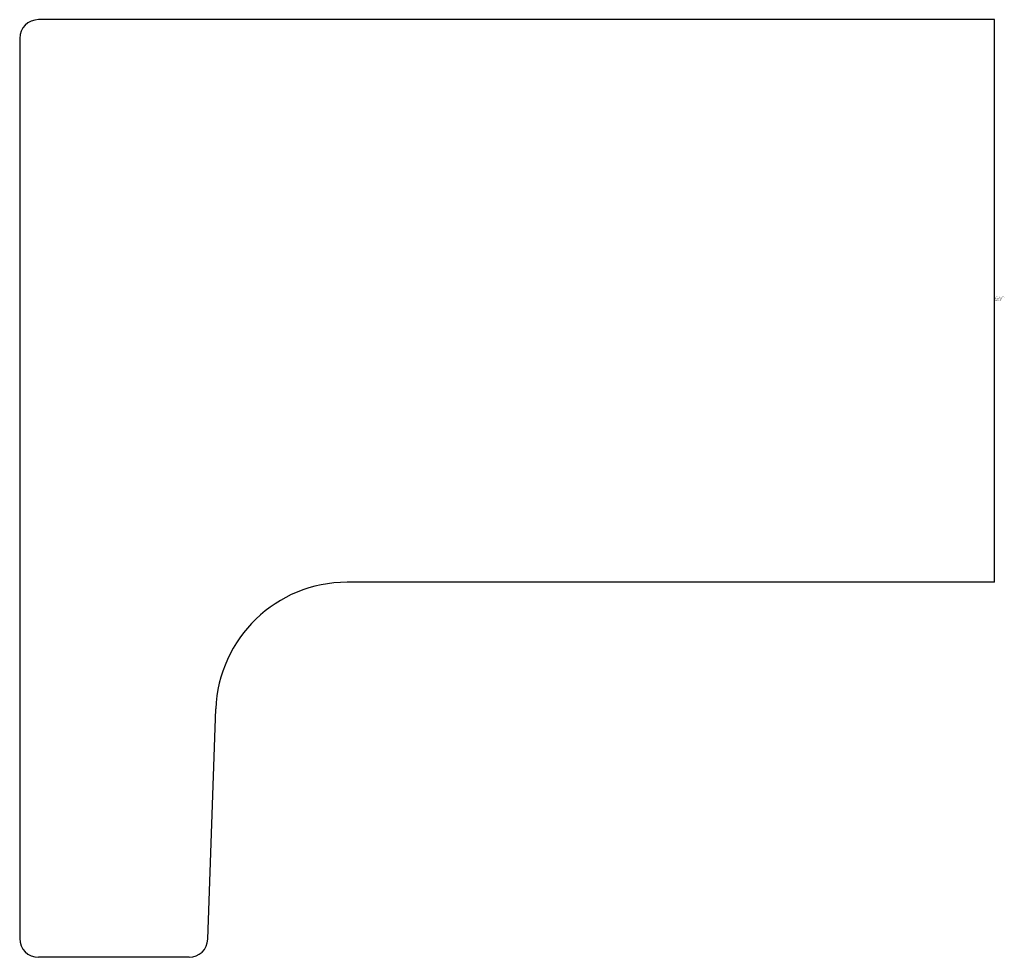
# Model space of a CAD drawing. Units: inches. Extents: x 3687.3 to 3688.33, y 163.21 to 164.2.
import ezdxf

# ---------------------------------------------------------------- set-up
doc = ezdxf.new("R2010")
doc.units = ezdxf.units.IN
doc.header["$LTSCALE"] = 0.64311
doc.header["$MEASUREMENT"] = 0
doc.layers.get('0').update_dxf_attribs({"color": 255, "linetype": 'CONTINUOUS'})
doc.layers.get('Defpoints').update_dxf_attribs({"linetype": 'CONTINUOUS'})
doc.styles.get("Standard").update_dxf_attribs({"font": 'txt', "width": 0.8})

msp = doc.modelspace()

# ---------------------------------------------------------------- linework, layer by layer
for p, q in [((3688.3235, 164.1955), (3687.3196, 164.1955)), ((3688.3235, 163.6049), (3688.3235, 164.1955)), ((3687.2999, 164.1758), (3687.2999, 163.2309)), ((3688.3235, 163.6049), (3687.6436, 163.6049)), ((3687.4974, 163.2302), (3687.5058, 163.4719)), ((3687.4777, 163.2112), (3687.3196, 163.2112))]:
    msp.add_line(p, q)
for centre, radius, start, end in [((3687.3196, 164.1758), 0.0197, 90, 180), ((3687.6436, 163.4671), 0.1378, 90, 178), ((3687.3196, 163.2309), 0.0197, 180, 270), ((3687.4777, 163.2309), 0.0197, 270, 358)]:
    msp.add_arc(centre, radius, start, end)

# ---------------------------------------------------------------- texts
at = {"layer": 'Defpoints'}
for tag, p, s in [('TRADENAME', (3688.3236, 163.9019), 'HONESTY'), ('MODELNUMBER', (3688.3236, 163.9036), 'K-26642'), ('PRODUCT', (3688.3236, 163.9002), 'DRAWER KNOB')]:
    msp.add_attdef(tag, p, s, height=0.001, dxfattribs=at)

doc.saveas('drawing.dxf')
